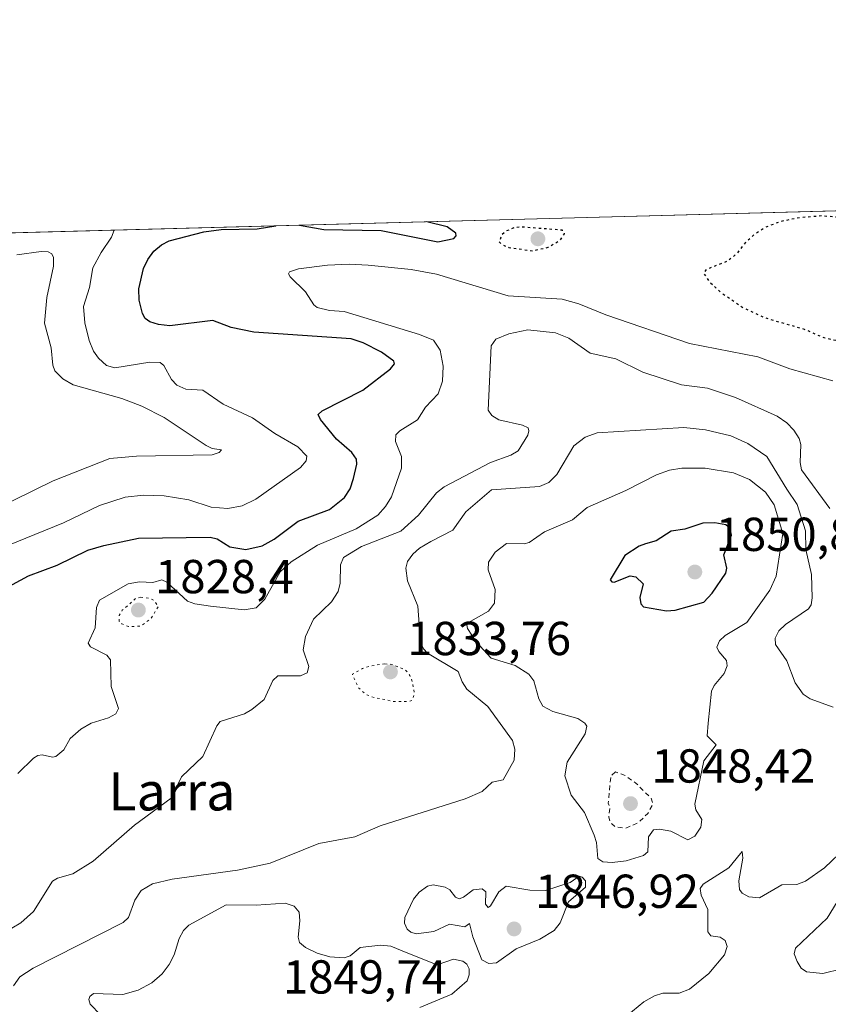
# Model space of a CAD drawing. Units: metres. Extents: x 681820 to 685292, y 4756280 to 4758666.
# Drawn here: x 682223 to 682393, y 4758452 to 4758659 of the extents above; entities that cross this region are included whole.
import ezdxf
from ezdxf.enums import TextEntityAlignment as Align

# ---------------------------------------------------------------- set-up
doc = ezdxf.new("R2010")
doc.units = ezdxf.units.M
doc.header["$MEASUREMENT"] = 0
doc.linetypes.add('DGN Style 2', pattern=[1.6480167562047852, 0.988810053722871, -0.6592067024819142])
doc.linetypes.add('DGN Style 5', pattern=[1.1536117293433497, 0.4944050268614355, -0.6592067024819142])
for name, color, linetype, lineweight in [('Arbolado forestal CxS', 92, 'Continuous', 0), ('Comarca CxS', 21, 'Continuous', 0), ('Comunidad Autónoma CxS', 142, 'Continuous', 0), ('Curva de nivel auxiliar', 30, 'DGN Style 2', 0), ('Curva de nivel maestra', 30, 'Continuous', 30), ('Curva de nivel maestra depresión', 30, 'DGN Style 5', 30), ('Curva de nivel normal', 30, 'Continuous', 0), ('Curva de nivel normal depresión', 30, 'DGN Style 5', 0), ('Espacio natural protegido CxS', 121, 'Continuous', 0), ('Municipio CxS', 4, 'Continuous', 0), ('Provincia CxS', 1, 'Continuous', 0), ('Punto de cota en terreno', 7, 'Continuous', 0), ('Rótulo de punto de cota en terreno', 7, 'Continuous', 0), ('Texto cartográfico', 7, 'Continuous', 0)]:
    doc.layers.add(name, color=color, linetype=linetype, lineweight=lineweight)
doc.styles.add('Style-Arial', font='txt')

# ---------------------------------------------------------------- blocks, each defined once
blk = doc.blocks.new('*U4')
at = {"layer": 'Arbolado forestal CxS', "color": 92, "linetype": 'Continuous', "lineweight": 0}
blk.add_polyline3d([(681819.9400000004, 4758603.33, 1770.055900000007), (682473.1176000005, 4758620.8531, 1835.693599999999), (682512.8652999997, 4758613.4463, 1839.041800000006), (682544.4732999997, 4758603.564300001, 1843.762400000007)], dxfattribs=at)
blk = doc.blocks.new('5PATER')
at = {"layer": 'Municipio CxS', "linetype": 'Continuous', "lineweight": 0}
h = blk.add_hatch(color=51, dxfattribs=at)
edge = h.paths.add_edge_path()
edge.add_ellipse((0, 0), major_axis=(-0.1095731443231308, -0.1110710700762829), ratio=0.9994222409660322, start_angle=0, end_angle=360)

msp = doc.modelspace()

# ---------------------------------------------------------------- linework, layer by layer
at = {"layer": 'Arbolado forestal CxS', "color": 92, "linetype": 'Continuous', "lineweight": 0, "extrusion": (-0.09991469853632781, -0.002680442903203993, 0.9949923960725717), "elevation": -79117.80612509514, "flags": 128}
msp.add_lwpolyline([(-4738607.040726873, 805314.1637238627), (-4738607.040726873, 805970.8648281194)], dxfattribs=at)
at = {"layer": 'Comarca CxS', "color": 21, "linetype": 'Continuous', "lineweight": 0, "flags": 128}
msp.add_lwpolyline([(685241.2305836413, 4756379.994471748), (681881.4500013879, 4756289.899982432), (681819.940001388, 4758603.329982407), (683891.6553797037, 4758658.908732891)], dxfattribs=at)
at = {"layer": 'Comunidad Autónoma CxS', "color": 142, "linetype": 'Continuous', "lineweight": 0, "flags": 128}
msp.add_lwpolyline([(685241.2305836413, 4756379.994471748), (681881.4500013879, 4756289.899982432), (681819.940001388, 4758603.329982407), (683891.6553797037, 4758658.908732891)], dxfattribs=at)
at = {"layer": 'Curva de nivel auxiliar', "color": 30, "linetype": 'DGN Style 2', "lineweight": 0, "elevation": 1847.5, "flags": 128}
msp.add_lwpolyline([(682348.5300000003, 4758500.869999999), (682347.5599999997, 4758499.99), (682347.0099999999, 4758494.32), (682347.3899999997, 4758493.41), (682347.1200000001, 4758491.350000001), (682347.4699999997, 4758490.199999999), (682348.5499999998, 4758489.300000001), (682350.6799999997, 4758489.02), (682353.3499999996, 4758490.210000001), (682355.3300000001, 4758492.140000001), (682356.4100000003, 4758494.039999999), (682356.0599999997, 4758495.310000001), (682352.79, 4758498.51), (682350.6299999999, 4758500.050000001), (682348.5300000003, 4758500.869999999)], dxfattribs=at)
at = {"layer": 'Curva de nivel maestra', "color": 30, "linetype": 'Continuous', "lineweight": 30, "flags": 128}
for points, elevation in [([(682220.0800000001, 4758539.3201), (682225.0899999999, 4758542.020099999), (682231.1600000003, 4758544.3301), (682237.6200000001, 4758547.4301), (682240.9900000002, 4758548.460100001), (682248.2400000002, 4758549.9901), (682263.3300000001, 4758550.170100001), (682264.7999999998, 4758549.800100001), (682267.4600000001, 4758548.140100001), (682270.7800000003, 4758547.610099999), (682274.25, 4758548.390100001), (682276.7800000003, 4758549.790100001), (682281.8099999997, 4758553.540100001), (682288.4199999999, 4758556.0001), (682291.5800000001, 4758558.520099999), (682292.7199999997, 4758560.3301), (682293.4800000006, 4758562.4801), (682294.1699999999, 4758565.5101), (682294.0800000001, 4758566.600099999), (682293.0899999999, 4758567.970100001), (682289.8499999996, 4758570.770099999), (682286.4800000006, 4758574.9301), (682286.04, 4758575.970100001), (682286.8499999996, 4758576.700099999), (682295.3799999999, 4758581.0801), (682301.2199999997, 4758585.5701), (682302.04, 4758586.630100001), (682301.9500000002, 4758587.1801), (682299.3600000005, 4758589.040100001), (682295.4800000006, 4758591.030099999), (682292.9500000002, 4758591.8301), (682272.4699999997, 4758593.2401), (682267.7000000002, 4758594.2601), (682263.8799999999, 4758595.700099999), (682254.8099999997, 4758594.610099999), (682252.4600000001, 4758594.840100001), (682250.6500000004, 4758595.4001), (682249.6600000003, 4758596.120100001), (682249.0999999996, 4758597.190099999), (682248.4100000003, 4758599.9901), (682248.2999999998, 4758602.340100001), (682249.3300000001, 4758606.610099999), (682250.2100000001, 4758608.550100001), (682251.4500000002, 4758610.290100001), (682253.0800000001, 4758611.620100001), (682254.7100000001, 4758612.440099999), (682261.9699999997, 4758614.3301), (682265.6100000005, 4758614.8201), (682273.2199999997, 4758614.960100001), (682277.1174999997, 4758615.594900001)], 1825), ([(682282.125, 4758615.7292), (682282.1283999998, 4758615.728599999), (682287.1900000004, 4758614.8301), (682299.25, 4758614.600099999), (682311.1500000004, 4758612.2301), (682314.5300000003, 4758612.960100001), (682315.0499999998, 4758613.4801), (682314.9900000002, 4758614.040100001), (682313.1200000001, 4758615.350099999), (682308.8909999998, 4758616.4473)], 1825), ([(682359.2599999999, 4758534.720100001), (682361.0999999996, 4758534.870100001), (682367.1299999999, 4758536.5101), (682368.8700000001, 4758538.380100001), (682371.7699999996, 4758542.5801), (682371.9199999999, 4758543.6601), (682371.2999999998, 4758546.440099999), (682372.9000000004, 4758550.620100001), (682372.6500000004, 4758551.9801), (682371.7400000002, 4758552.7501), (682369.4500000002, 4758553.170100001), (682366.8799999999, 4758553.1501), (682363.0899999999, 4758551.850099999), (682360.2100000001, 4758551.420100001), (682357.0599999997, 4758549.420100001), (682354.8499999996, 4758548.800100001), (682353.4800000006, 4758548.290100001), (682350.5099999999, 4758546.350099999), (682347.4400000004, 4758541.190099999), (682347.7599999999, 4758540.7601), (682348.2599999999, 4758540.710100001), (682351.5899999999, 4758542.020099999), (682352.7999999998, 4758541.850099999), (682354.3600000005, 4758540.380100001), (682353.6500000004, 4758537.470100001), (682353.8399999999, 4758536.1801), (682354.4500000002, 4758535.5601), (682359.2599999999, 4758534.720100001)], 1850)]:
    msp.add_lwpolyline(points, dxfattribs=dict(at, elevation=elevation))
at = {"layer": 'Curva de nivel maestra depresión', "color": 30, "linetype": 'DGN Style 5', "lineweight": 30, "elevation": 1825, "flags": 128}
for points in [[(682377.6299999999, 4758613.670100001), (682375.79, 4758612.0001), (682373.9800000006, 4758609.690099999), (682372.1100000005, 4758608.1601), (682367.5700000003, 4758606.390100001), (682367.0300000003, 4758605.630100001), (682368.25, 4758603.9101), (682370.5300000003, 4758601.7401), (682375.0800000001, 4758598.590100001), (682379.9100000003, 4758596.290100001), (682388.2199999997, 4758593.9001), (682392.3099999997, 4758592.110099999), (682395.5199999996, 4758591.420100001), (682400.2000000002, 4758590.920100001), (682402.2199999997, 4758590.3201), (682409.1399999997, 4758586.6501), (682412.5099999999, 4758585.7601), (682415.54, 4758583.620100001), (682416.4800000006, 4758582.450099999), (682416.9100000003, 4758580.290100001), (682415.5300000003, 4758575.100099999), (682415.6699999999, 4758570.3201), (682414.5, 4758567.5601), (682415.5499999998, 4758565.0101), (682415.1100000005, 4758562.380100001), (682415.2100000001, 4758560.8101), (682416.1900000004, 4758558.940099999), (682419.8600000005, 4758555.0801), (682421.4000000004, 4758551.690099999), (682423.8799999999, 4758550.3101), (682429.6500000004, 4758549.190099999), (682430.0800000001, 4758548.5001), (682430.1500000004, 4758545.4301), (682430.5, 4758543.9101), (682431.6500000004, 4758542.630100001), (682433.4699999997, 4758541.780099999), (682435.6299999999, 4758541.3301), (682436.9100000003, 4758541.530099999), (682438.7800000003, 4758542.540100001), (682441.9699999997, 4758545.140100001), (682442.1699999999, 4758545.3201), (682442.7999999998, 4758545.9001), (682443.4299999997, 4758546.5101), (682444.7199999997, 4758547.8101), (682445.9600000001, 4758549.120100001), (682446.7300000006, 4758549.960100001), (682448.04, 4758551.460100001), (682448.5499999998, 4758552.0801), (682449.3600000005, 4758553.0801), (682449.9100000003, 4758553.690099999), (682450.2999999998, 4758554.0601), (682450.5199999996, 4758554.2501), (682450.8799999999, 4758554.530099999), (682451.7400000002, 4758555.110099999), (682452.3899999997, 4758555.5101), (682453.7800000003, 4758556.3201), (682455.29, 4758557.210100001), (682456.1399999997, 4758557.7601), (682456.5300000003, 4758558.040100001), (682457.2300000006, 4758558.590100001), (682457.6699999999, 4758558.970100001), (682457.9500000002, 4758559.2401), (682458.5, 4758559.800100001), (682459.0499999998, 4758560.4301), (682459.3300000001, 4758560.770099999), (682459.7300000006, 4758561.290100001), (682460.29, 4758562.140100001), (682460.5800000001, 4758562.6501), (682462.5599999997, 4758567.470100001), (682464.8200000003, 4758568.210100001), (682469.25, 4758570.6501), (682469.6500000004, 4758571.520099999), (682469.4000000004, 4758574.360099999), (682470.0999999996, 4758577.0601), (682477.4299999997, 4758582.960100001), (682478.2300000006, 4758583.8201), (682478.4800000006, 4758584.710100001), (682478.0499999998, 4758585.700099999), (682475.9400000004, 4758588.270099999), (682475.5499999998, 4758591.5001), (682475.1699999999, 4758592.4301), (682469.8899999997, 4758599.420100001), (682468.1799999997, 4758600.9001), (682465.3799999999, 4758602.460100001), (682462.4900000002, 4758603.710100001), (682459.7699999996, 4758604.380100001), (682455.3300000001, 4758604.780099999), (682451.1600000003, 4758604.390100001), (682444.8399999999, 4758605.960100001), (682442.7199999997, 4758607.350099999), (682439.2199999997, 4758611.3301), (682436.0899999999, 4758614.360099999), (682434.8099999997, 4758615.200099999), (682431.1200000001, 4758616.5001), (682426.3099999997, 4758616.9001), (682420.0099999999, 4758616.530099999), (682412.4199999999, 4758615.4101), (682408.1100000005, 4758615.390100001), (682397.2199999997, 4758617.2301), (682391.8700000001, 4758617.6801), (682387.3300000001, 4758617.3101), (682383.25, 4758616.4901), (682380.0700000003, 4758615.290100001), (682377.6299999999, 4758613.670100001)], [(682324.0800000001, 4758612.2301), (682324.5, 4758611.7301), (682326.0800000001, 4758611.0601), (682331.0599999997, 4758610.350099999), (682334.3600000005, 4758611.0801), (682336.9400000004, 4758612.5801), (682337.8399999999, 4758613.940099999), (682337.3600000005, 4758614.6801), (682328.7199999997, 4758615.340100001), (682327.2300000006, 4758615.190099999), (682325.4900000002, 4758614.470100001), (682324.6200000001, 4758613.6801), (682324.0800000001, 4758612.2301)]]:
    msp.add_lwpolyline(points, dxfattribs=at)
at = {"layer": 'Curva de nivel normal', "color": 30, "linetype": 'Continuous', "lineweight": 0, "flags": 128}
for points, elevation in [([(682243.1495000003, 4758614.683700001), (682243.1500000004, 4758614.680000001), (682242.5899999999, 4758613.24), (682240.4299999997, 4758609.99), (682238.6500000004, 4758606.77), (682237.9199999999, 4758602.609999999), (682236.6600000003, 4758598.630000001), (682236.9900000002, 4758595.230000001), (682237.8799999999, 4758591.480000001), (682238.79, 4758589.27), (682239.8200000003, 4758587.76), (682241.5099999999, 4758586.279999999), (682243.2400000002, 4758585.76), (682250.5999999996, 4758586.92), (682252.7999999998, 4758586.859999999), (682253.5800000001, 4758586.25), (682255.1699999999, 4758583.279999999), (682256.3099999997, 4758582.100000001), (682258.1799999997, 4758581.310000001), (682261.7800000003, 4758581.07), (682266.0700000003, 4758578.15), (682272.2100000001, 4758575.279999999), (682276.9100000003, 4758571.930000001), (682281.7400000002, 4758569.130000001), (682283.6500000004, 4758567.17), (682283.5099999999, 4758566.199999999), (682282.3300000001, 4758564.83), (682272.9199999999, 4758558.180000001), (682270.04, 4758556.730000001), (682267.04, 4758556.220000001), (682263.5300000003, 4758556.480000001), (682258.8499999996, 4758558.039999999), (682253.6100000005, 4758558.83), (682249.2699999996, 4758559.029999999), (682245.4400000004, 4758558.609999999), (682240.0800000001, 4758556.850000001), (682232.5099999999, 4758553.16), (682218.4699999997, 4758547.51)], 1820), ([(682213.29, 4758553.699999999), (682230.2699999996, 4758562.039999999), (682242.25, 4758566.74), (682247.8399999999, 4758567.210000001), (682263.7400000002, 4758567.51), (682265.1900000004, 4758567.939999999), (682265.6900000004, 4758568.52), (682263.75, 4758568.84), (682262.4600000001, 4758569.42), (682253.6699999999, 4758575.300000001), (682248.9500000002, 4758577.699999999), (682244.7199999997, 4758579.350000001), (682234.5300000003, 4758582.16), (682232.3300000001, 4758583.470000001), (682230.6699999999, 4758585.16), (682230.2000000002, 4758586.32), (682229.8600000005, 4758589.939999999), (682228.4500000002, 4758595.130000001), (682228.9900000002, 4758600.51), (682230.3600000005, 4758607.09), (682230.3499999996, 4758608.91), (682229.9900000002, 4758609.710000001), (682229.2300000006, 4758610.130000001), (682227.75, 4758610.230000001), (682222.6900000004, 4758609.52)], 1815), ([(682394.2599999999, 4758583.060000001), (682385.2100000001, 4758585.539999999), (682378.4800000006, 4758588.039999999), (682364.1299999999, 4758590.84), (682346.5300000003, 4758596.869999999), (682340.8399999999, 4758599.230000001), (682337.3499999996, 4758600.16), (682325.9699999997, 4758600.869999999), (682310.9100000003, 4758605.449999999), (682305.5499999998, 4758606.390000001), (682296.54, 4758607.33), (682292.5700000003, 4758607.550000001), (682287.9900000002, 4758607.350000001), (682281.9100000003, 4758606.529999999), (682280.0099999999, 4758605.91), (682279.7800000003, 4758605.51), (682280.0999999996, 4758604.859999999), (682283.3700000001, 4758601.699999999), (682285.0899999999, 4758599.02), (682285.8399999999, 4758598.460000001), (682288.4299999997, 4758597.83), (682291.5099999999, 4758597.609999999), (682307.3399999999, 4758592.77), (682310.29, 4758591.550000001), (682311.6600000003, 4758589.460000001), (682312.2999999998, 4758586.109999999), (682312.1799999997, 4758582.970000001), (682311.2300000006, 4758580.32), (682308.5899999999, 4758577.480000001), (682306.8899999997, 4758574.810000001), (682303.1799999997, 4758572.5), (682302.3499999996, 4758571.65), (682302.2599999999, 4758570.310000001), (682303.5700000003, 4758567.16), (682303.5099999999, 4758564.699999999), (682301.4100000003, 4758558.67), (682300.2000000002, 4758556.600000001), (682298.54, 4758554.810000001), (682293.9900000002, 4758551.930000001), (682285.8700000001, 4758548.52), (682280.3399999999, 4758545.01), (682278, 4758542.9), (682274.79, 4758537.15), (682272.9699999997, 4758535.359999999), (682270.4699999997, 4758534.880000001), (682263.3600000005, 4758535.699999999), (682260.1200000001, 4758536.15), (682258.5300000003, 4758536.75), (682254.1799999997, 4758540.699999999), (682253.1600000003, 4758541.199999999), (682251.2400000002, 4758540.67), (682248.4500000002, 4758540.810000001), (682246.0999999996, 4758540.369999999), (682240.0300000003, 4758536.930000001), (682239.4199999999, 4758535.390000001), (682239.0999999996, 4758531.109999999), (682237.6399999997, 4758527.880000001), (682238.1399999997, 4758527.130000001), (682241.5999999996, 4758525.380000001), (682242.3399999999, 4758524.430000001), (682242.4699999997, 4758518.77), (682244.04, 4758514.199999999), (682243.4500000002, 4758513.039999999), (682241.9699999997, 4758512.199999999), (682238.3200000003, 4758511.100000001), (682236.0899999999, 4758509.83), (682233.8499999996, 4758507.91), (682232.54, 4758505.460000001), (682230.8799999999, 4758504.09), (682230.1600000003, 4758503.949999999), (682227.9900000002, 4758504.449999999), (682227.0999999996, 4758504.279999999), (682226.1500000004, 4758503.720000001), (682222.8399999999, 4758500.529999999)], 1830), ([(682221.5899999999, 4758467.99), (682223.5300000003, 4758469.109999999), (682226.1600000003, 4758471.539999999), (682230.1799999997, 4758477.869999999), (682231.2300000006, 4758478.539999999), (682234.4400000004, 4758479.460000001), (682238.7199999997, 4758482.119999999), (682247.4100000003, 4758489.66), (682255.1200000001, 4758495.33), (682257.2699999996, 4758499.83), (682261.7400000002, 4758504.09), (682264.7300000006, 4758510.52), (682265.4199999999, 4758511.439999999), (682270.5, 4758513.08), (682272.0599999997, 4758513.939999999), (682274.6399999997, 4758516.039999999), (682276.5099999999, 4758520.07), (682277.5300000003, 4758521.029999999), (682282.3300000001, 4758521.07), (682283.7000000002, 4758521.640000001), (682284.04, 4758522.980000001), (682282.8799999999, 4758526.480000001), (682283.3399999999, 4758529.289999999), (682285.0599999997, 4758532.930000001), (682288.8099999997, 4758536.619999999), (682290.2100000001, 4758538.76), (682290.6799999997, 4758540.529999999), (682290.7199999997, 4758544.34), (682291.3799999999, 4758545.91), (682295.1200000001, 4758548.220000001), (682303.4199999999, 4758551.41), (682307.1200000001, 4758554.810000001), (682310.9000000004, 4758559.51), (682312.4900000002, 4758560.76), (682322.2699999996, 4758565.9), (682326.54, 4758567.4), (682328.0999999996, 4758568.34), (682330.0899999999, 4758571.59), (682330.3499999996, 4758572.550000001), (682330.1699999999, 4758573.140000001), (682329.0099999999, 4758573.74), (682324.0300000003, 4758574.84), (682322.5099999999, 4758575.77), (682321.7699999996, 4758576.83), (682322.3700000001, 4758590.350000001), (682323.3899999997, 4758591.779999999), (682326.1299999999, 4758592.869999999), (682330.1200000001, 4758593.75), (682335.9000000004, 4758593.08), (682338.7100000001, 4758591.980000001), (682343.2199999997, 4758588.810000001), (682348.6200000001, 4758587.640000001), (682354.2599999999, 4758584.859999999), (682362.4199999999, 4758582.17), (682367.8899999997, 4758581.5), (682373.7699999996, 4758579.52), (682382.5499999998, 4758575.609999999), (682384.5499999998, 4758574.210000001), (682386, 4758572.689999999), (682387.1200000001, 4758570.91), (682387.5, 4758569.640000001), (682387.3600000005, 4758565.869999999), (682387.6200000001, 4758564.300000001), (682393.5700000003, 4758556.210000001)], 1835), ([(682362.9400000004, 4758573.24), (682344.6500000004, 4758572.08), (682342.1799999997, 4758571.189999999), (682339.7800000003, 4758569.34), (682336.2300000006, 4758563.380000001), (682334.5499999998, 4758561.680000001), (682332.5700000003, 4758560.859999999), (682322.4699999997, 4758560.100000001), (682317.0599999997, 4758555.52), (682314.3600000005, 4758551.630000001), (682309.6900000004, 4758549.300000001), (682307.2999999998, 4758547.859999999), (682305.9199999999, 4758546.630000001), (682304.7699999996, 4758545.039999999), (682304.4400000004, 4758543.67), (682304.7800000003, 4758540.980000001), (682306.9800000006, 4758535.66), (682307.54, 4758528.130000001), (682308.1699999999, 4758526.689999999), (682309, 4758525.779999999), (682315.4500000002, 4758521.960000001), (682316.3200000003, 4758519.800000001), (682317.2599999999, 4758518.24), (682321.7100000001, 4758514.600000001), (682326.8499999996, 4758507.460000001), (682327.3700000001, 4758505.609999999), (682327.2199999997, 4758503.34), (682324.9400000004, 4758499.17), (682322.6399999997, 4758498.67), (682320.5199999996, 4758496.75), (682316.9500000002, 4758495.17), (682299.0800000001, 4758489.560000001), (682293.7000000002, 4758487.220000001), (682286.1699999999, 4758485.83), (682275.9199999999, 4758481.699999999), (682269.0599999997, 4758480.210000001), (682255.29, 4758478.300000001), (682251.2000000002, 4758477.310000001), (682248.8099999997, 4758475.960000001), (682247.4500000002, 4758473.9), (682246.1299999999, 4758470.24), (682245.0300000003, 4758469.180000001), (682226.1200000001, 4758459.619999999), (682223.3200000003, 4758457.83), (682221.9299999997, 4758455.930000001)], 1840), ([(682394.3099999997, 4758514.480000001), (682389.5, 4758516.220000001), (682388.0199999996, 4758517.180000001), (682386.3399999999, 4758519.59), (682384.5300000003, 4758524.189999999), (682382.1500000004, 4758527.609999999), (682382.0899999999, 4758528.930000001), (682382.8700000001, 4758530.49), (682384.2599999999, 4758531.84), (682389.1299999999, 4758535.109999999), (682389.6900000004, 4758535.99), (682389.9100000003, 4758537.42), (682389.7199999997, 4758542.310000001), (682388.5800000001, 4758547.560000001), (682388.4800000006, 4758551.529999999), (682386.7599999999, 4758557.039999999), (682384.5800000001, 4758560.289999999), (682380.3300000001, 4758567.140000001), (682376.3600000005, 4758569.84), (682372.8200000003, 4758571.470000001), (682367.4600000001, 4758572.74), (682362.9400000004, 4758573.24)], 1840), ([(682362.4699999997, 4758564.67), (682359.9100000003, 4758564.230000001), (682357.1399999997, 4758563.27), (682350.7199999997, 4758559.960000001), (682342.5700000003, 4758556.390000001), (682339.4699999997, 4758553.800000001), (682333.6399999997, 4758551.289999999), (682330.4100000003, 4758549.039999999), (682329.3200000003, 4758548.779999999), (682325.6399999997, 4758548.859999999), (682323.2100000001, 4758547.01), (682321.8099999997, 4758544.949999999), (682321.75, 4758543.33), (682323.2599999999, 4758539.15), (682323.0899999999, 4758536.33), (682321.8399999999, 4758534.600000001), (682317.6500000004, 4758532.220000001), (682317.3099999997, 4758531.730000001), (682317.4199999999, 4758530.960000001), (682319.2400000002, 4758528.210000001), (682322.4299999997, 4758524.730000001), (682327.4400000004, 4758523.24), (682330.3099999997, 4758521.42), (682331.3700000001, 4758519.99), (682332.3899999997, 4758516.210000001), (682333.2800000003, 4758514.699999999), (682335.3499999996, 4758513.550000001), (682340.5999999996, 4758512.100000001), (682342.0700000003, 4758511.130000001), (682342.5099999999, 4758510.49), (682342.1299999999, 4758508.84), (682338.4000000004, 4758502.890000001), (682337.8600000005, 4758500.050000001), (682339.2400000002, 4758495.960000001), (682342.0499999998, 4758492.300000001), (682344.0800000001, 4758487.539999999), (682344.54, 4758486.01), (682344.8099999997, 4758482.66), (682345.8499999996, 4758481.960000001), (682347.8099999997, 4758481.800000001), (682350.75, 4758482.199999999), (682354.4400000004, 4758483.26), (682355.3399999999, 4758484.07), (682355.4600000001, 4758487.180000001), (682356.5099999999, 4758488.680000001), (682357.8099999997, 4758488.859999999), (682360.1500000004, 4758488.42), (682363.7599999999, 4758486.59), (682365.2300000006, 4758487.34), (682366.5, 4758489.25), (682366.6900000004, 4758490.850000001), (682365.4600000001, 4758492.91), (682365.2000000002, 4758494.08), (682367.1200000001, 4758503.199999999), (682369.6799999997, 4758506.539999999), (682367.8200000003, 4758508.41), (682368, 4758511.09), (682368.7100000001, 4758517.810000001), (682369.2800000003, 4758518.99), (682371.3700000001, 4758521.529999999), (682372.04, 4758523.17), (682371.8700000001, 4758524.25), (682370.2400000002, 4758526.130000001), (682369.8200000003, 4758527.060000001), (682370.3899999997, 4758528.390000001), (682371.5899999999, 4758529.5), (682376.1200000001, 4758532.230000001), (682381.0199999996, 4758539.050000001), (682382.3300000001, 4758542), (682383.7199999997, 4758550.970000001), (682381.9100000003, 4758556.980000001), (682380.0499999998, 4758559.630000001), (682376.7400000002, 4758562.33), (682373.3600000005, 4758563.710000001), (682367.3799999999, 4758564.66), (682362.4699999997, 4758564.67)], 1845), ([(682350.8899999997, 4758449.619999999), (682354.5199999996, 4758452.550000001), (682356.7400000002, 4758453.82), (682358.4900000002, 4758454.34), (682361.9400000004, 4758454.359999999), (682364.0800000001, 4758455.210000001), (682368.1799999997, 4758458.51), (682371.4900000002, 4758462.430000001), (682371.9900000002, 4758464.140000001), (682371.5700000003, 4758465.449999999), (682370.5199999996, 4758466.100000001), (682368.5899999999, 4758466.390000001), (682367.9600000001, 4758467.25), (682367.9699999997, 4758471.970000001), (682366.5199999996, 4758474.960000001), (682366.3499999996, 4758476.350000001), (682367, 4758477.25), (682372.3600000005, 4758480.699999999), (682374.7999999998, 4758483.680000001), (682375.1799999997, 4758484.109999999), (682375.3200000003, 4758482.699999999), (682374.4600000001, 4758477.970000001), (682374.5899999999, 4758476.140000001), (682375.1399999997, 4758475.41), (682376.5700000003, 4758474.640000001), (682378.8399999999, 4758474.42), (682383.5099999999, 4758477.119999999), (682386.6799999997, 4758477.199999999), (682388.4900000002, 4758477.869999999), (682392.5, 4758480.730000001), (682397.04, 4758485.07)], 1840), ([(682340.8700000001, 4758478.970000001), (682338.9800000006, 4758477.640000001), (682333.8200000003, 4758475.970000001), (682330.5499999998, 4758475.99), (682325.5800000001, 4758476.82), (682324.0300000003, 4758475.689999999), (682322.25, 4758472.710000001), (682321.75, 4758472.34), (682321.2000000002, 4758473.07), (682321.25, 4758475.680000001), (682320.5300000003, 4758476.279999999), (682318.5899999999, 4758476.050000001), (682316.5899999999, 4758474.529999999), (682315.6500000004, 4758474.189999999), (682314.8899999997, 4758474.51), (682313.7300000006, 4758476.09), (682312.7100000001, 4758476.619999999), (682310.2199999997, 4758477.119999999), (682309.0099999999, 4758476.84), (682307.29, 4758475.560000001), (682306.0599999997, 4758474.119999999), (682304.2300000006, 4758470.289999999), (682304.1799999997, 4758469.100000001), (682304.7300000006, 4758467.83), (682305.4900000002, 4758467.15), (682306.6299999999, 4758466.810000001), (682310.3200000003, 4758467.34), (682313.6699999999, 4758468.890000001), (682316.8499999996, 4758468.279999999), (682317.8600000005, 4758468.99), (682318.5599999997, 4758466.220000001), (682320.4299999997, 4758461.380000001), (682321.8799999999, 4758460.58), (682323.5, 4758460.710000001), (682327.6299999999, 4758463.710000001), (682332.6399999997, 4758465.689999999), (682335.6699999999, 4758467.529999999), (682336.9199999999, 4758469.17), (682338.6299999999, 4758473.58), (682342.2199999997, 4758476.630000001), (682342.2100000001, 4758477.960000001), (682341.5199999996, 4758478.74), (682340.8700000001, 4758478.970000001)], 1845), ([(682397.2400000002, 4758477.01), (682393.0199999996, 4758470.140000001), (682386.4100000003, 4758463.850000001), (682386.1200000001, 4758462.66), (682386.7300000006, 4758461.029999999), (682387.5899999999, 4758459.630000001), (682388.6900000004, 4758458.880000001), (682392.1100000005, 4758458.49), (682396.1600000003, 4758459.5)], 1835), ([(682279.0499999998, 4758473.289999999), (682272.9800000006, 4758472.850000001), (682266.7000000002, 4758472.91), (682258.8300000001, 4758468.640000001), (682257.6799999997, 4758467.529999999), (682256.7800000003, 4758465.84), (682255.7400000002, 4758462.4), (682254.7100000001, 4758460.380000001), (682253.1900000004, 4758458.439999999), (682251.0499999998, 4758456.550000001), (682248.2100000001, 4758454.980000001), (682244.9400000004, 4758454.060000001), (682238.75, 4758454.289999999), (682237.9800000006, 4758453.66), (682237.7699999996, 4758453.029999999), (682238.0700000003, 4758452.08), (682240.2300000006, 4758449.810000001)], 1845), ([(682307.4000000004, 4758451.32), (682314.1399999997, 4758454.15), (682317.3600000005, 4758456.949999999), (682317.7800000003, 4758458.25), (682317.75, 4758459.449999999), (682317.2800000003, 4758460.449999999), (682316.4299999997, 4758461.119999999), (682314.4500000002, 4758461.49), (682311.0599999997, 4758460.34), (682304.5, 4758462.890000001), (682301.3099999997, 4758464.26), (682299.1299999999, 4758464.480000001), (682294.8399999999, 4758463.980000001), (682292.7400000002, 4758462.189999999), (682291.5199999996, 4758461.789999999), (682288.4800000006, 4758461.980000001), (682285.7999999998, 4758462.74), (682283.3300000001, 4758463.949999999), (682282.0899999999, 4758464.99), (682281.8200000003, 4758466.130000001), (682282.1799999997, 4758469.529999999), (682282, 4758471.380000001), (682281.0099999999, 4758472.619999999), (682279.0499999998, 4758473.289999999)], 1845)]:
    msp.add_lwpolyline(points, dxfattribs=dict(at, elevation=elevation))
at = {"layer": 'Curva de nivel normal depresión', "color": 30, "linetype": 'DGN Style 5', "lineweight": 0, "flags": 128}
for points, elevation in [([(682248.75, 4758537.58), (682247.6900000004, 4758537.300000001), (682244.8099999997, 4758534.810000001), (682244.1799999997, 4758533.710000001), (682244.1699999999, 4758532.539999999), (682244.75, 4758531.939999999), (682246.1399999997, 4758531.430000001), (682248.5899999999, 4758531.449999999), (682250.8200000003, 4758532.970000001), (682252.4400000004, 4758535.680000001), (682251.4100000003, 4758536.949999999), (682250.4500000002, 4758537.380000001), (682248.75, 4758537.58)], 1830), ([(682300.0700000003, 4758523.550000001), (682297.0599999997, 4758523.130000001), (682295.3200000003, 4758522.57), (682293.2199999997, 4758521.380000001), (682294.4600000001, 4758518.560000001), (682296.0300000003, 4758517.180000001), (682297.3200000003, 4758516.619999999), (682301.8499999996, 4758515.65), (682305.1299999999, 4758515.640000001), (682305.8300000001, 4758515.939999999), (682306.2100000001, 4758517.34), (682305.8799999999, 4758519.65), (682305.29, 4758521.130000001), (682304.3899999997, 4758522.25), (682301.6799999997, 4758523.430000001), (682300.0700000003, 4758523.550000001)], 1835)]:
    msp.add_lwpolyline(points, dxfattribs=dict(at, elevation=elevation))
at = {"layer": 'Espacio natural protegido CxS', "color": 121, "linetype": 'Continuous', "lineweight": 0, "flags": 128}
msp.add_lwpolyline([(685241.2305836413, 4756379.994471748), (681881.4500013879, 4756289.899982432), (681819.940001388, 4758603.329982407), (683891.6553797037, 4758658.908732891)], dxfattribs=at)
msp.add_lwpolyline([(685241.2305836413, 4756379.994471748), (681881.4500013879, 4756289.899982432), (681819.940001388, 4758603.329982407), (683891.6553797037, 4758658.908732891)], dxfattribs=at)
msp.add_lwpolyline([(685241.2305836413, 4756379.994471748), (681881.4500013879, 4756289.899982432), (681819.940001388, 4758603.329982407), (683891.6553797037, 4758658.908732891)], dxfattribs=at)
at = {"layer": 'Municipio CxS', "color": 4, "linetype": 'Continuous', "lineweight": 0, "flags": 128}
msp.add_lwpolyline([(685241.2305836413, 4756379.994471748), (681881.4500013879, 4756289.899982432), (681819.940001388, 4758603.329982407), (683891.6553797037, 4758658.908732891)], dxfattribs=at)
at = {"layer": 'Provincia CxS', "color": 1, "linetype": 'Continuous', "lineweight": 0, "flags": 128}
msp.add_lwpolyline([(685241.2305836413, 4756379.994471748), (681881.4500013879, 4756289.899982432), (681819.940001388, 4758603.329982407), (683891.6553797037, 4758658.908732891)], dxfattribs=at)

# ---------------------------------------------------------------- block references
at = {"layer": 'Arbolado forestal CxS', "color": 92, "linetype": 'Continuous', "lineweight": 0}
msp.add_blockref('*U4', (0, 0), dxfattribs=at)
at = {"layer": 'Punto de cota en terreno', "color": 7, "linetype": 'Continuous', "lineweight": 0, "xscale": 10, "yscale": 10, "zscale": 10}
for p in [(682332.2199999997, 4758612.869999999, 1824.440000000002), (682365.2199999997, 4758542.869999999, 1850.860000000001), (682248.2199999997, 4758534.869999999, 1828.399999999994), (682301.2199999997, 4758521.869999999, 1833.759999999995), (682351.6900000004, 4758494.199999999, 1848.419999999998), (682327.2199999997, 4758467.869999999, 1846.919999999998)]:
    msp.add_blockref('5PATER', p, dxfattribs=at)

# ---------------------------------------------------------------- texts
at = {"layer": 'Rótulo de punto de cota en terreno', "color": 7, "linetype": 'Continuous', "lineweight": 0, "style": 'Style-Arial'}
for s, p in [('1850,86', (682369.6297000004, 4758547.2797)), ('1828,4', (682251.7478, 4758538.397800001)), ('1833,76', (682304.7478, 4758525.397800001)), ('1848,42', (682356.0997000001, 4758498.6097)), ('1846,92', (682331.6297000004, 4758472.2797)), ('1849,74', (682278.6297000004, 4758454.2797))]:
    msp.add_text(s, height=7.000000000000002, dxfattribs=at).set_placement(p)
at = {"layer": 'Texto cartográfico', "color": 7, "linetype": 'Continuous', "lineweight": 0, "style": 'Style-Arial'}
msp.add_text('Larra', height=8, dxfattribs=at).set_placement((682255.2652841465, 4758496.76015), align=Align.MIDDLE_CENTER)

doc.saveas('drawing.dxf')
